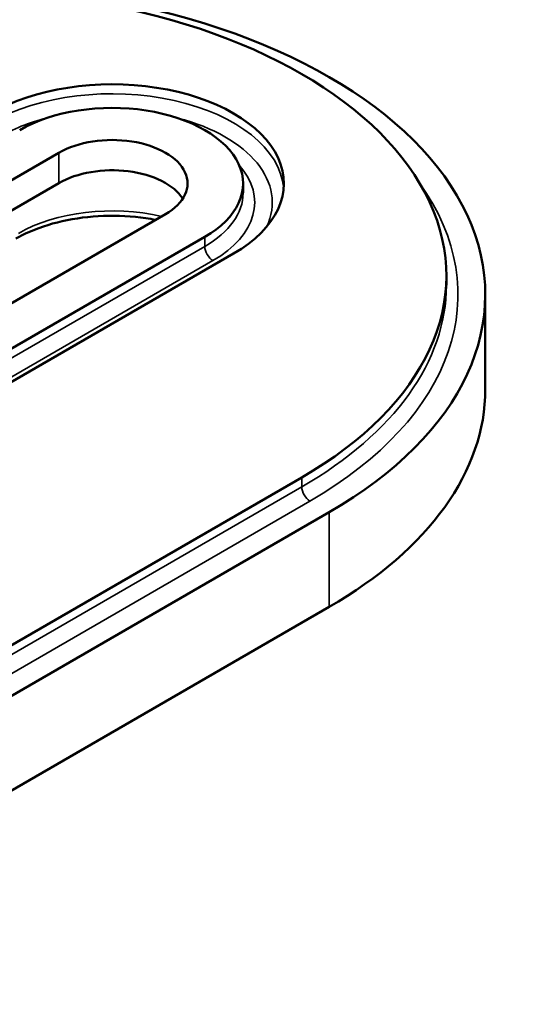
# Model space of a CAD drawing. Units: inches. Extents: x 1 to 50, y -161 to 21.
# Drawn here: x 10 to 12, y -156 to -154 of the extents above; entities that cross this region are included whole.
import ezdxf

# ---------------------------------------------------------------- set-up
doc = ezdxf.new("R2010")
doc.units = ezdxf.units.IN
doc.header["$LTSCALE"] = 2
doc.header["$MEASUREMENT"] = 0
doc.layers.add('Visible (ANSI)', color=7, linetype='Continuous', lineweight=50)
doc.layers.add('Visible Narrow (ANSI)', color=7, linetype='Continuous', lineweight=35)

msp = doc.modelspace()

# ---------------------------------------------------------------- linework, layer by layer
at = {"layer": 'Visible (ANSI)', "color": 96, "true_color": 0x008000}
for p, q in [((9.29131, -154.73986), (10.25254, -154.1849)), ((10.25254, -154.26655), (9.29131, -154.82151)), ((10.74929, -154.26782), (10.74929, -154.29334)), ((10.5398, -154.35075), (9.57858, -154.90571)), ((9.7452, -154.93199), (10.64587, -154.41199)), ((10.72365, -154.45689), (9.82298, -154.9769)), ((11.29778, -154.5166), (11.29778, -154.54212)), ((11.40278, -154.82279), (11.40278, -154.56763)), ((9.05134, -156.13224), (10.9075, -155.06059)), ((10.98174, -155.15449), (9.12559, -156.22614)), ((9.12559, -156.4813), (10.98174, -155.40964))]:
    msp.add_line(p, q, dxfattribs=at)
for centre, major_axis, start_param, end_param in [((9.96528, -154.56763), (1.4375, 0), 5.4977871, 8.6393798), ((9.96528, -154.5166), (1.3325, 0), 5.4977871, 8.6393798), ((10.39617, -154.26782), (0.46313, 0), 5.4977871, 8.6393798), ((10.39617, -154.26782), (0.35312, 0), 5.4977871, 8.6393798), ((10.39617, -154.26782), (0.20313, 0), 5.4977871, 8.6393798), ((10.39617, -154.34947), (0.20313, 0), 0.3555586, 2.3561945), ((9.96528, -154.82279), (1.4375, 0), 5.4977871, 6.2831853)]:
    msp.add_ellipse(centre, major_axis=major_axis, ratio=0.5773503, start_param=start_param, end_param=end_param, dxfattribs=at)
msp.add_open_spline([(10.5135, -154.36593), (10.50469, -154.36424), (10.49576, -154.36273), (10.44973, -154.35604), (10.41113, -154.35398), (10.33467, -154.35674), (10.29682, -154.36159), (10.22605, -154.37755), (10.19312, -154.38864), (10.15453, -154.40669), (10.14524, -154.41153), (10.13646, -154.4166)], degree=3, knots=[3.6049341, 3.6049341, 3.6049341, 3.6049341, 3.6803464, 3.6803464, 3.9895967, 3.9895967, 4.2994392, 4.2994392, 4.6078996, 4.6078996, 4.712389, 4.712389, 4.712389, 4.712389], dxfattribs=at)
at = {"layer": 'Visible Narrow (ANSI)', "color": 96, "true_color": 0x008000}
for p, q in [((10.25254, -154.1849), (10.25254, -154.26655)), ((10.64587, -154.41199), (10.64587, -154.4375)), ((10.64587, -154.4375), (9.7452, -154.9575)), ((9.76729, -154.99578), (10.66796, -154.47578)), ((10.9075, -155.08611), (9.05134, -156.15776)), ((10.9075, -155.06059), (10.9075, -155.08611)), ((9.07344, -156.19603), (10.92959, -155.12438)), ((10.98174, -155.40964), (10.98174, -155.15449))]:
    msp.add_line(p, q, dxfattribs=at)
for centre, major_axis, start_param, end_param in [((10.39617, -154.29334), (0.46313, 0), 0.0477311, 2.3561945), ((10.39617, -154.31886), (0.43188, 0), 1.9933244, 2.3561945), ((10.39617, -154.31886), (0.43187, 0), 6.016004, 7.4314536), ((10.39617, -154.31886), (0.38437, 0), 5.4977871, 6.7546122), ((9.96528, -154.56763), (1.36375, 0), 5.4977871, 6.6750462), ((10.39617, -154.29334), (0.35312, 0), 5.4977871, 6.2831853), ((10.39617, -154.5485), (-0.35812, 0), 4.330524, 5.4977871), ((10.66796, -154.45026), (-0.01562, 0.02706), 0.7853982, 2.3561945), ((9.96528, -154.54212), (1.3325, 0), 5.4977871, 6.2831853), ((10.92959, -155.09886), (-0.01562, 0.02706), 0.7853982, 2.3561945)]:
    msp.add_ellipse(centre, major_axis=major_axis, ratio=0.5773503, start_param=start_param, end_param=end_param, dxfattribs=at)

doc.saveas('drawing.dxf')
